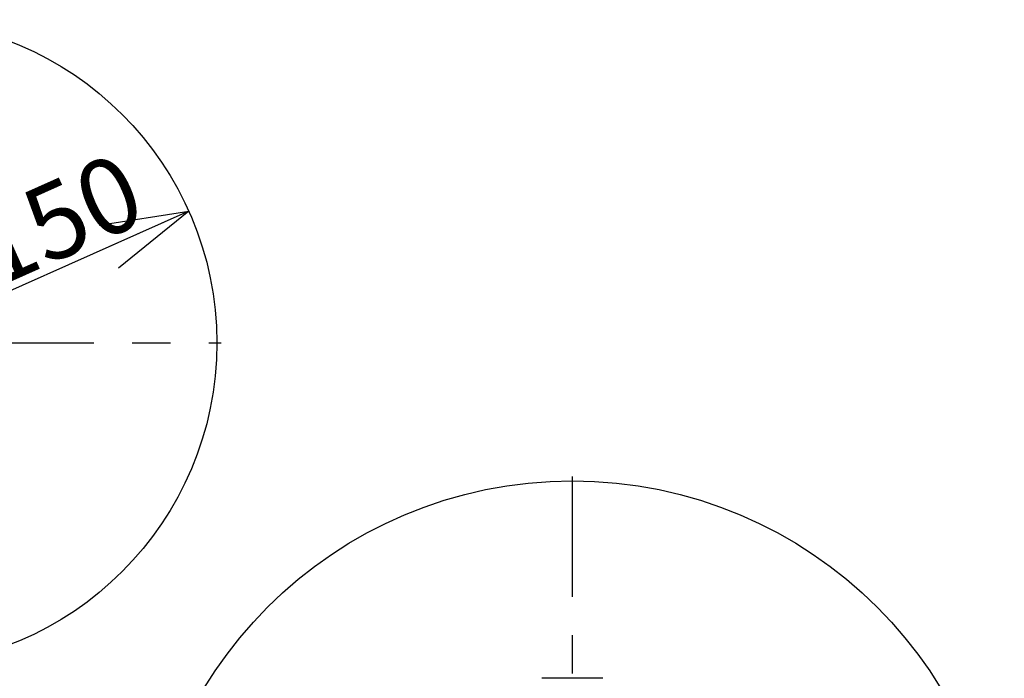
# Model space of a CAD drawing. Extents: x 0 to 418, y 10 to 297.
# Drawn here: x 94 to 127, y 155 to 177 of the extents above; entities that cross this region are included whole.
import ezdxf

# ---------------------------------------------------------------- set-up
doc = ezdxf.new("R2010")
doc.units = 0
doc.linetypes.add('CENTER', pattern=[10.16, 6.35, -1.27, 1.27, -1.27])
doc.linetypes.add('HIDDEN', pattern=[1.905, 1.27, -0.635])
doc.layers.get('0').update_dxf_attribs({"linetype": 'CONTINUOUS'})
for name, color, linetype in [('1_ALL_DIMS', 2, 'CONTINUOUS'), ('DEFAULT_1', 7, 'CONTINUOUS'), ('DEFAULT_2', 7, 'HIDDEN')]:
    doc.layers.add(name, color=color, linetype=linetype)
doc.styles.add('SLDTEXTSTYLE1', font='MSGOTHIC.TTC')
doc.dimstyles.new('SLDDIMSTYLE6', dxfattribs={"dimtxt": 2.5, "dimasz": 2.9, "dimexe": 0, "dimexo": 0.0625, "dimtad": 3, "dimlfac": 7, "dimrnd": 1e-09, "dimzin": 12, "dimtxsty": 'SLDTEXTSTYLE1', "dimblk1": 'OPEN30', "dimblk2": 'OPEN30', "dimsah": 1, "dimcen": 0, "dimazin": 3, "dimtfac": 1, "dimtmove": 0, "dimatfit": 3, "dimtolj": 1, "dimtzin": 12})

# ---------------------------------------------------------------- blocks, each defined once
blk = doc.blocks.new('_OPEN30')
at = {"color": 0, "linetype": 'BYBLOCK'}
for p, q in [((-1, 0.267949), (0, 0)), ((0, 0), (-1, -0.267949)), ((0, 0), (-1, 0))]:
    blk.add_line(p, q, dxfattribs=at)
blk = doc.blocks.new('_D_13')
at = {"layer": '1_ALL_DIMS', "color": 2, "linetype": 'CONTINUOUS'}
blk.add_line((100.048, 170.337), (80.486, 161.59), dxfattribs=at)
at = {"layer": '1_ALL_DIMS', "color": 2, "linetype": 'CONTINUOUS', "xscale": 2.9, "yscale": 2.9}
for p, rotation in [((100.048, 170.337, -9.299), 24.0927538453), ((80.486, 161.59, -9.299), 204.0927538453)]:
    blk.add_blockref('_OPEN30', p, dxfattribs=dict(at, rotation=rotation))
at = {"layer": '1_ALL_DIMS', "color": 2, "linetype": 'CONTINUOUS', "char_height": 2.5, "attachment_point": 1, "rotation": 24.0928, "style": 'SLDTEXTSTYLE1'}
for s, insert in [('150', (92.565, 170.026)), ('%%c', (90.042, 168.897))]:
    blk.add_mtext(s, dxfattribs=dict(at, insert=insert))
blk = doc.blocks.new('SW_CENTERMARKSYMBOL_4')
at = {"layer": 'DEFAULT_2', "color": 0, "linetype": 'CENTER'}
for p, q in [((0, 0.286), (0, 14.429)), ((-0.286, 0), (-14.429, 0)), ((0, 0), (-0.143, 0)), ((0, 0), (0, 0.143)), ((0, 0), (0, -0.143)), ((0, 0), (0.143, 0)), ((0.286, 0), (14.429, 0)), ((0, -0.286), (0, -14.429))]:
    blk.add_line(p, q, dxfattribs=at)
blk = doc.blocks.new('SW_CENTERMARKSYMBOL_5')
at = {"layer": 'DEFAULT_2', "color": 0, "linetype": 'CENTER'}
blk.add_line((0.286, 0), (10.857, 0), dxfattribs=at)

msp = doc.modelspace()

# ---------------------------------------------------------------- linework, layer by layer
at = {"layer": 'DEFAULT_1'}
msp.add_line((113.7813, 154.8494), (111.7527, 154.8494), dxfattribs=at)
for centre, radius in [((90.267, 165.9637), 10.7143), ((112.767, 147.1065), 14.2857)]:
    msp.add_circle(centre, radius, dxfattribs=at)

# ---------------------------------------------------------------- block references
at = {"layer": 'DEFAULT_2', "color": 7, "linetype": 'CENTER'}
for name, p in [('SW_CENTERMARKSYMBOL_5', (90.267, 165.9637)), ('SW_CENTERMARKSYMBOL_4', (112.767, 147.1065))]:
    msp.add_blockref(name, p, dxfattribs=at)

# ---------------------------------------------------------------- dimensions: what is measured, and where the dimension line sits
at = {"layer": '1_ALL_DIMS', "color": 2, "linetype": 'CONTINUOUS'}
dim = msp.add_diameter_dim_2p(p1=(100.0479, 170.3374), p2=(80.4861, 161.5899), dimstyle='SLDDIMSTYLE6', dxfattribs=at)
dim.commit()
dim.dimension.update_dxf_attribs({"geometry": '_D_13', "text_midpoint": (94.7445, 167.9659), "dimtype": 163})

doc.saveas('drawing.dxf')
